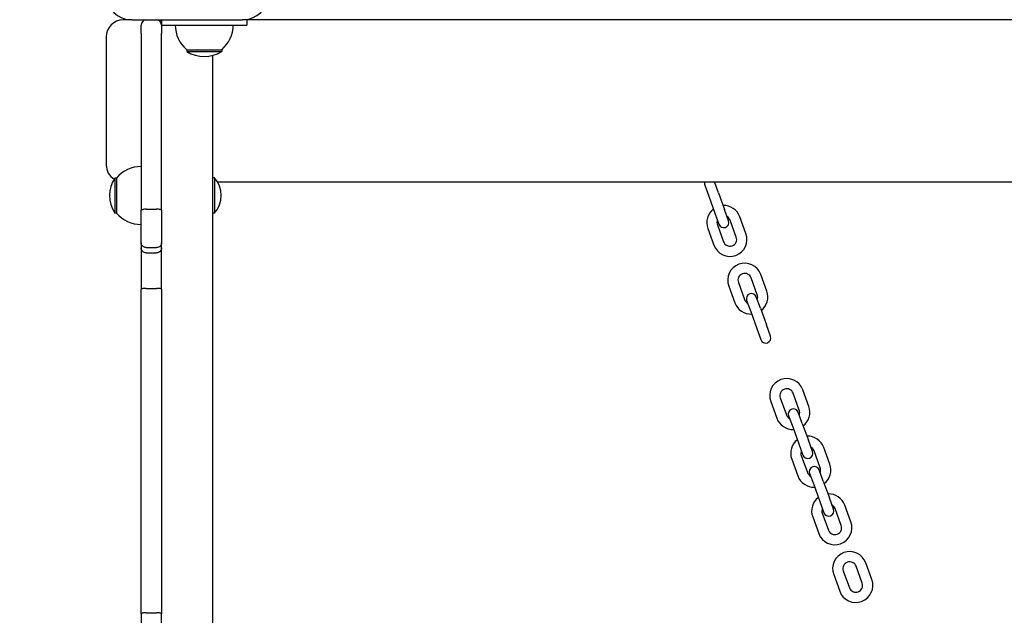
# Model space of a CAD drawing. Units: millimetres. Extents: x 21648 to 75699, y 547 to 36817.
# Drawn here: x 36242 to 36820, y 17091 to 17440 of the extents above; entities that cross this region are included whole.
import ezdxf

# ---------------------------------------------------------------- set-up
doc = ezdxf.new("R2010")
doc.units = ezdxf.units.MM
doc.layers.add('Widoczne (ISO)', color=255, linetype='Continuous')
doc.layers.add('wymiary 100 strefy', color=5, linetype='Continuous')
doc.styles.get("Standard").update_dxf_attribs({"font": 'arial.ttf'})
doc.dimstyles.new('FK_rzuty 100_STREFY', dxfattribs={"dimscale": 100, "dimtxt": 4, "dimasz": 2.5, "dimexe": 1.25, "dimexo": 0.625, "dimgap": 1, "dimtad": 1, "dimdec": 1, "dimlfac": 0.001, "dimrnd": 0.01, "dimzin": 1, "dimdsep": 46, "dimtxsty": 'Standard', "dimblk": 'OBLIQUE', "dimcen": 2.5, "dimadec": 0, "dimazin": 0, "dimtfac": 1, "dimtdec": 1, "dimtmove": 0, "dimatfit": 3, "dimfxl": 1, "dimarcsym": 0})

# ---------------------------------------------------------------- blocks, each defined once
blk = doc.blocks.new('_Oblique')
at = {"color": 0, "linetype": 'ByBlock', "lineweight": -2}
blk.add_line((-0.5, -0.5), (0.5, 0.5), dxfattribs=at)
blk = doc.blocks.new('*D6')
at = {"layer": 'Defpoints', "color": 0, "transparency": 16777216}
for p in [(32901.47, 26045.26), (32902.97, 10116.26), (41243.48, 10116.26)]:
    blk.add_point(p, dxfattribs=at)
at = {"layer": 'wymiary 100 strefy', "color": 0, "lineweight": -2, "transparency": 16777216}
for p, q in [((32963.97, 26045.26), (41368.48, 26045.26)), ((41243.48, 26045.26), (41243.48, 10116.26)), ((32965.47, 10116.26), (41368.48, 10116.26))]:
    blk.add_line(p, q, dxfattribs=at)
at = {"layer": 'wymiary 100 strefy', "color": 0, "lineweight": -2, "transparency": 16777216, "xscale": 200, "yscale": 200, "zscale": 200}
for p, rotation in [((41243.48, 26045.26), 90), ((41243.48, 10116.26), 270)]:
    blk.add_blockref('_Oblique', p, dxfattribs=dict(at, rotation=rotation))
at = {"layer": 'wymiary 100 strefy', "color": 0, "transparency": 16777216, "insert": (40990.3, 18080.76), "char_height": 300, "attachment_point": 5, "rotation": 90}
blk.add_mtext('15.90 m', dxfattribs=at)
blk = doc.blocks.new('*D7')
at = {"layer": 'Defpoints', "color": 0, "transparency": 16777216}
for p in [(25922.97, 17932.76), (39596.34, 17935.26), (39598.09, 8377.86)]:
    blk.add_point(p, dxfattribs=at)
at = {"layer": 'wymiary 100 strefy', "color": 0, "lineweight": -2, "transparency": 16777216}
for p, q in [((25922.98, 17870.26), (25924.74, 8250.36)), ((39596.35, 17872.76), (39598.11, 8252.86)), ((25924.72, 8375.36), (39598.09, 8377.86))]:
    blk.add_line(p, q, dxfattribs=at)
at = {"layer": 'wymiary 100 strefy', "color": 0, "lineweight": -2, "transparency": 16777216, "xscale": 200, "yscale": 200, "zscale": 200}
for p, rotation in [((25924.72, 8375.36), 180.0104757958415), ((39598.09, 8377.86), 0.01047579584146581)]:
    blk.add_blockref('_Oblique', p, dxfattribs=dict(at, rotation=rotation))
at = {"layer": 'wymiary 100 strefy', "color": 0, "transparency": 16777216, "insert": (32761.55, 8629.88), "char_height": 300, "attachment_point": 5, "rotation": 0.01048}
blk.add_mtext('13.70 m', dxfattribs=at)

msp = doc.modelspace()

# ---------------------------------------------------------------- linework, layer by layer
at = {"layer": 'Widoczne (ISO)'}
for p, q in [((36307.97, 17440.259), (36302.97, 17440.259)), ((36307.97, 17440.259), (36372.97, 17440.259)), ((36313.47, 17432.281), (36313.47, 17437.259)), ((36325.47, 17440.259), (36325.47, 17437.259)), ((36325.47, 17437.259), (36325.47, 17432.281)), ((36325.47, 17437.259), (36375.47, 17437.259)), ((36375.47, 17440.259), (36372.97, 17440.259)), ((36375.47, 17440.259), (36375.47, 17437.259)), ((37200.47, 17440.259), (36375.47, 17440.259)), ((36292.97, 17430.259), (36292.97, 17355.259)), ((36313.47, 17432.281), (36313.47, 17376.088)), ((36325.47, 17376.088), (36325.47, 17432.281)), ((36340.22, 17422.759), (36360.72, 17422.759)), ((36340.22, 17422.759), (36340.22, 17421.759)), ((36340.22, 17421.759), (36360.72, 17421.759)), ((36355.47, 15461.089), (36355.47, 17419.428)), ((36360.72, 17422.759), (36360.72, 17421.759)), ((36313.47, 17376.088), (36313.47, 17328.614)), ((36325.47, 17328.614), (36325.47, 17376.088)), ((36297.97, 17347.509), (36297.97, 17327.009)), ((36298.97, 17347.509), (36297.97, 17347.509)), ((36298.97, 17347.509), (36298.97, 17327.009)), ((36356.572, 17347.584), (36355.47, 17347.584)), ((36356.572, 17347.584), (36356.572, 17326.934)), ((36358.206, 17345.259), (37217.733, 17345.259)), ((36644.084, 17343.426), (36646.478, 17336.848)), ((36652.116, 17338.9), (36649.802, 17345.259)), ((36646.478, 17336.848), (36650.069, 17326.981)), ((36652.116, 17338.9), (36655.707, 17329.033)), ((36298.97, 17327.009), (36297.97, 17327.009)), ((36313.47, 17309.564), (36313.47, 17328.614)), ((36316.47, 17329.223), (36322.47, 17329.223)), ((36325.47, 17328.614), (36325.47, 17309.564)), ((36356.572, 17326.934), (36355.47, 17326.934)), ((36650.069, 17326.981), (36652.463, 17320.404)), ((36658.101, 17322.456), (36655.707, 17329.033)), ((36668.27, 17314.983), (36664.679, 17324.85)), ((36651.524, 17320.061), (36655.115, 17310.195)), ((36662.632, 17312.931), (36659.041, 17322.798)), ((36645.885, 17318.009), (36649.477, 17308.143)), ((36313.47, 17309.564), (36313.47, 17306.551)), ((36325.47, 17306.551), (36325.47, 17309.564)), ((36313.47, 17306.551), (36313.47, 17282.344)), ((36316.47, 17306.706), (36322.47, 17306.706)), ((36316.47, 17303.664), (36322.47, 17303.664)), ((36325.47, 17282.344), (36325.47, 17306.551)), ((36680.583, 17281.154), (36676.992, 17291.021)), ((36663.836, 17286.233), (36667.427, 17276.366)), ((36674.945, 17279.102), (36671.354, 17288.969)), ((36313.47, 17091.916), (36313.47, 17282.344)), ((36316.47, 17282.785), (36322.47, 17282.785)), ((36325.47, 17282.344), (36325.47, 17091.916)), ((36658.198, 17284.18), (36661.789, 17274.314)), ((36668.709, 17275.768), (36671.103, 17269.19)), ((36676.741, 17271.242), (36674.347, 17277.82)), ((36671.103, 17269.19), (36674.695, 17259.323)), ((36676.741, 17271.242), (36680.333, 17261.376)), ((36682.727, 17254.798), (36680.333, 17261.376)), ((36674.695, 17259.323), (36677.089, 17252.746)), ((36699.57, 17211.444), (36695.979, 17221.311)), ((36705.209, 17213.496), (36701.617, 17223.363)), ((36682.824, 17216.523), (36686.415, 17206.656)), ((36688.462, 17218.575), (36692.053, 17208.708)), ((36701.367, 17203.585), (36698.973, 17210.162)), ((36693.335, 17208.11), (36695.729, 17201.532)), ((36701.367, 17203.585), (36704.958, 17193.718)), ((36695.729, 17201.532), (36699.32, 17191.666)), ((36707.352, 17187.14), (36704.958, 17193.718)), ((36699.32, 17191.666), (36701.714, 17185.088)), ((36711.883, 17177.615), (36708.292, 17187.482)), ((36717.521, 17179.667), (36713.93, 17189.534)), ((36695.136, 17182.694), (36698.727, 17172.827)), ((36700.774, 17184.746), (36704.366, 17174.879)), ((36713.68, 17169.756), (36711.285, 17176.333)), ((36705.647, 17174.281), (36708.041, 17167.703)), ((36713.68, 17169.756), (36717.271, 17159.889)), ((36708.041, 17167.703), (36711.633, 17157.837)), ((36711.633, 17157.837), (36714.027, 17151.259)), ((36719.665, 17153.311), (36717.271, 17159.889)), ((36724.196, 17143.786), (36720.605, 17153.653)), ((36729.834, 17145.838), (36726.243, 17155.705)), ((36707.449, 17148.865), (36711.04, 17138.998)), ((36713.087, 17150.917), (36716.678, 17141.05)), ((36725.4, 17117.088), (36728.991, 17107.221)), ((36736.509, 17109.957), (36732.917, 17119.824)), ((36742.147, 17112.009), (36738.556, 17121.876)), ((36719.762, 17115.036), (36723.353, 17105.169)), ((36313.47, 17091.916), (36313.47, 17077.009)), ((36316.47, 17092.625), (36322.47, 17092.625)), ((36325.47, 17077.009), (36325.47, 17091.916))]:
    msp.add_line(p, q, dxfattribs=at)
for centre, radius, start, end in [((36307.97, 17455.259), 15, 180, 270), ((36372.97, 17455.259), 15, 270, 0), ((36302.97, 17430.259), 10, 90, 180), ((36316.47, 17437.259), 3, 90, 180), ((36322.47, 17437.259), 3, 0, 90), ((36352.419, 17437.259), 18.949, 180, 229.92558), ((36348.52, 17437.259), 18.949, 310.07442, 0), ((36350.47, 17437.769), 19.01, 237.372295, 302.627705), ((36302.97, 17355.259), 10, 180, 237.278108), ((36313.47, 17335.309), 18.949, 90, 139.92558), ((36313.98, 17337.259), 19.01, 147.372295, 212.627705), ((36344.35, 17337.259), 16, 319.81089, 40.18911), ((36646.903, 17344.452), 3, 164.405836, 200), ((36655.282, 17321.43), 10, 20, 92.542397), ((36313.47, 17339.208), 18.949, 220.07442, 270), ((36655.282, 17321.43), 10, 127.457603, 200), ((36655.282, 17321.43), 4, 20, 61.409622), ((36655.282, 17321.43), 4, 158.590378, 200), ((36655.282, 17321.43), 3, 200, 20), ((36658.873, 17311.563), 10, 200, 20), ((36658.873, 17311.563), 4, 200, 20), ((36667.595, 17287.601), 10, 20, 200), ((36667.595, 17287.601), 4, 20, 200), ((36671.528, 17276.794), 3, 20, 200), ((36671.186, 17277.734), 4, 338.590378, 20), ((36671.186, 17277.734), 10, 307.457603, 20), ((36671.186, 17277.734), 10, 200, 272.542397), ((36671.186, 17277.734), 4, 200, 241.409622), ((36679.908, 17253.772), 3, 200, 20), ((36692.22, 17219.943), 10, 20, 200), ((36692.22, 17219.943), 4, 20, 200), ((36696.154, 17209.136), 3, 20, 200), ((36695.812, 17210.076), 4, 338.590378, 20), ((36695.812, 17210.076), 10, 307.457603, 20), ((36695.812, 17210.076), 10, 200, 272.542397), ((36695.812, 17210.076), 4, 200, 241.409622), ((36704.533, 17186.114), 10, 127.457603, 200), ((36704.533, 17186.114), 10, 20, 92.542397), ((36704.533, 17186.114), 4, 158.590378, 200), ((36704.533, 17186.114), 3, 200, 20), ((36704.533, 17186.114), 4, 20, 61.409622), ((36708.124, 17176.247), 4, 200, 241.409622), ((36708.466, 17175.307), 3, 20, 200), ((36708.124, 17176.247), 4, 338.590378, 20), ((36708.124, 17176.247), 10, 307.457603, 20), ((36708.124, 17176.247), 10, 200, 272.542397), ((36716.846, 17152.285), 10, 127.457603, 200), ((36716.846, 17152.285), 10, 20, 92.542397), ((36716.846, 17152.285), 4, 158.590378, 200), ((36716.846, 17152.285), 3, 200, 20), ((36716.846, 17152.285), 4, 20, 61.409622), ((36720.437, 17142.418), 10, 200, 20), ((36720.437, 17142.418), 4, 200, 20), ((36729.159, 17118.456), 10, 20, 200), ((36729.159, 17118.456), 4, 20, 200), ((36732.75, 17108.589), 10, 200, 20), ((36732.75, 17108.589), 4, 200, 20)]:
    msp.add_arc(centre, radius, start, end, dxfattribs=at)
for points, knots in [([(36316.47, 17329.223), (36316.08, 17329.223), (36315.694, 17329.208), (36314.972, 17329.147), (36314.643, 17329.102), (36314.087, 17328.991), (36313.865, 17328.924), (36313.553, 17328.777), (36313.471, 17328.697), (36313.47, 17328.616), (36313.47, 17328.615), (36313.47, 17328.614)], [0, 0, 0, 0, 0.11696135, 0.11696135, 0.23404838, 0.23404838, 0.35139413, 0.35139413, 0.47222608, 0.47222608, 0.47326118, 0.47326118, 0.47326118, 0.47326118]), ([(36325.47, 17328.614), (36325.47, 17328.615), (36325.47, 17328.616), (36325.468, 17328.697), (36325.386, 17328.777), (36325.075, 17328.924), (36324.852, 17328.991), (36324.296, 17329.102), (36323.967, 17329.147), (36323.246, 17329.208), (36322.859, 17329.223), (36322.47, 17329.223)], [-0.00103521, -0.00103521, -0.00103521, -0.00103521, 0, 0, 0.12084427, 0.12084427, 0.23820198, 0.23820198, 0.35530095, 0.35530095, 0.47227422, 0.47227422, 0.47227422, 0.47227422]), ([(36316.47, 17306.706), (36316.08, 17306.706), (36315.693, 17306.779), (36314.971, 17307.061), (36314.643, 17307.267), (36314.086, 17307.789), (36313.864, 17308.1), (36313.553, 17308.794), (36313.471, 17309.172), (36313.47, 17309.558), (36313.47, 17309.561), (36313.47, 17309.564)], [-0.4721892, -0.4721892, -0.4721892, -0.4721892, -0.35518943, -0.35518943, -0.23807926, -0.23807926, -0.12074121, -0.12074121, 0, 0, 0.00105438, 0.00105438, 0.00105438, 0.00105438]), ([(36325.47, 17309.564), (36325.47, 17309.561), (36325.47, 17309.558), (36325.468, 17309.172), (36325.386, 17308.794), (36325.075, 17308.1), (36324.853, 17307.789), (36324.296, 17307.267), (36323.968, 17307.061), (36323.246, 17306.779), (36322.86, 17306.706), (36322.47, 17306.706)], [-0.47320073, -0.47320073, -0.47320073, -0.47320073, -0.47214644, -0.47214644, -0.35141617, -0.35141617, -0.23408874, -0.23408874, -0.11698917, -0.11698917, 0, 0, 0, 0]), ([(36316.47, 17303.664), (36316.079, 17303.664), (36315.692, 17303.737), (36314.97, 17304.022), (36314.641, 17304.231), (36314.085, 17304.759), (36313.863, 17305.073), (36313.553, 17305.773), (36313.471, 17306.153), (36313.47, 17306.542), (36313.47, 17306.546), (36313.47, 17306.551)], [-0.47144184, -0.47144184, -0.47144184, -0.47144184, -0.35428372, -0.35428372, -0.23710436, -0.23710436, -0.11988475, -0.11988475, 0, 0, 0.00136936, 0.00136936, 0.00136936, 0.00136936]), ([(36325.47, 17306.551), (36325.47, 17306.546), (36325.47, 17306.542), (36325.468, 17306.161), (36325.39, 17305.789), (36325.09, 17305.095), (36324.87, 17304.779), (36324.319, 17304.247), (36323.992, 17304.035), (36323.272, 17303.743), (36322.885, 17303.667), (36322.486, 17303.664), (36322.478, 17303.664), (36322.47, 17303.664)], [-0.94393972, -0.94393972, -0.94393972, -0.94393972, -0.94257037, -0.94257037, -0.82531013, -0.82531013, -0.70806454, -0.70806454, -0.59085588, -0.59085588, -0.47368481, -0.47368481, -0.47115307, -0.47115307, -0.47115307, -0.47115307]), ([(36316.47, 17282.785), (36316.081, 17282.785), (36315.696, 17282.774), (36314.976, 17282.732), (36314.647, 17282.701), (36314.09, 17282.621), (36313.868, 17282.574), (36313.634, 17282.493), (36313.573, 17282.465), (36313.491, 17282.406), (36313.47, 17282.376), (36313.47, 17282.345), (36313.47, 17282.345), (36313.47, 17282.344)], [-0.47287993, -0.47287993, -0.47287993, -0.47287993, -0.35625215, -0.35625215, -0.23928549, -0.23928549, -0.12167515, -0.12167515, -0.06084543, -0.06084543, 0, 0, 0.00077899, 0.00077899, 0.00077899, 0.00077899]), ([(36325.47, 17282.344), (36325.47, 17282.345), (36325.47, 17282.345), (36325.469, 17282.376), (36325.448, 17282.406), (36325.366, 17282.465), (36325.305, 17282.493), (36325.072, 17282.574), (36324.849, 17282.621), (36324.292, 17282.701), (36323.963, 17282.732), (36323.243, 17282.774), (36322.858, 17282.785), (36322.47, 17282.785)], [-0.94653885, -0.94653885, -0.94653885, -0.94653885, -0.94575986, -0.94575986, -0.88491444, -0.88491444, -0.82408471, -0.82408471, -0.70647437, -0.70647437, -0.58950771, -0.58950771, -0.47287993, -0.47287993, -0.47287993, -0.47287993]), ([(36316.47, 17092.625), (36316.079, 17092.625), (36315.693, 17092.607), (36314.971, 17092.537), (36314.642, 17092.485), (36314.086, 17092.355), (36313.864, 17092.278), (36313.553, 17092.106), (36313.471, 17092.012), (36313.47, 17091.917), (36313.47, 17091.916), (36313.47, 17091.916)], [-0.4719498, -0.4719498, -0.4719498, -0.4719498, -0.35488824, -0.35488824, -0.23774731, -0.23774731, -0.12045576, -0.12045576, 0, 0, 0.00107364, 0.00107364, 0.00107364, 0.00107364]), ([(36325.47, 17091.916), (36325.47, 17091.916), (36325.47, 17091.917), (36325.468, 17092.01), (36325.39, 17092.101), (36325.091, 17092.272), (36324.871, 17092.35), (36324.32, 17092.481), (36323.993, 17092.533), (36323.273, 17092.605), (36322.887, 17092.624), (36322.488, 17092.625), (36322.479, 17092.625), (36322.47, 17092.625)], [-0.94465308, -0.94465308, -0.94465308, -0.94465308, -0.94357944, -0.94357944, -0.82613538, -0.82613538, -0.70874608, -0.70874608, -0.59149517, -0.59149517, -0.47438503, -0.47438503, -0.47165798, -0.47165798, -0.47165798, -0.47165798])]:
    msp.add_open_spline(points, degree=3, knots=knots, dxfattribs=at)

# ---------------------------------------------------------------- dimensions: what is measured, and where the dimension line sits
at = {"layer": 'wymiary 100 strefy'}
for base, p1, p2, angle, picture, middle, dimtype in [((41243.476, 10116.259), (32901.47, 26045.259), (32902.97, 10116.259), 90, '*D6', (41243.476, 18080.759), 160), ((39598.088, 8377.86), (25922.97, 17932.759), (39596.341, 17935.259), 0.010476, '*D7', (32761.595, 8376.61), 161)]:
    dim = msp.add_linear_dim(base=base, p1=p1, p2=p2, angle=angle, dimstyle='FK_rzuty 100_STREFY', override={"dimtxt": 3, "dimasz": 2, "dimdec": 2, "dimrnd": 0.1, "dimpost": ' m'}, dxfattribs=at)
    dim.commit()
    dim.dimension.update_dxf_attribs({"geometry": picture, "text_midpoint": middle, "dimtype": dimtype})

doc.saveas('drawing.dxf')
